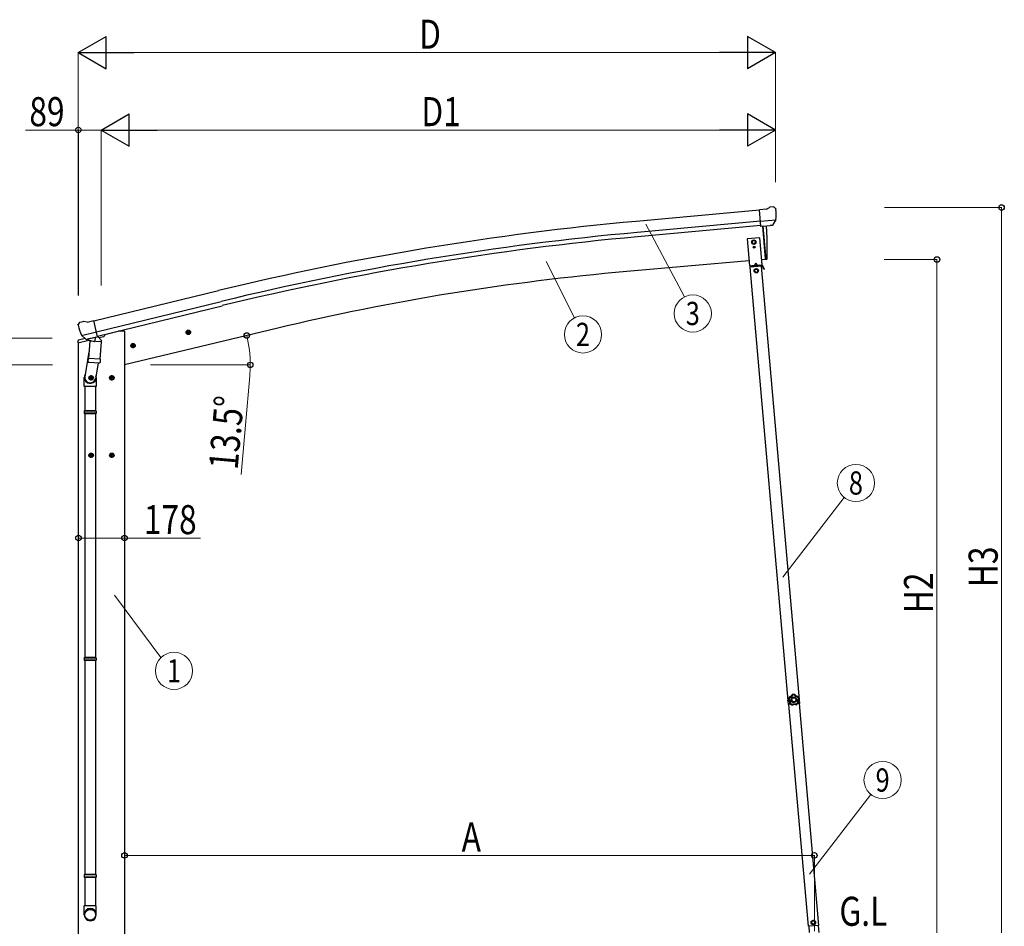
# Model space of a CAD drawing. Units: millimetres. Extents: x 0 to 21025, y 0 to 14850.
# Drawn here: x 2064 to 5876, y 2609 to 6121 of the extents above; entities that cross this region are included whole.
import ezdxf
from ezdxf.enums import TextEntityAlignment as Align

# ---------------------------------------------------------------- set-up
doc = ezdxf.new("R2010")
doc.units = ezdxf.units.MM
doc.linetypes.add('YHIDDEN_1', pattern=[4, 3, -1])
for name, color, linetype, lineweight in [('USER1', 3, 'Continuous', 13), ('YKK_13', 4, 'Continuous', 30), ('YKK_A1', 4, 'Continuous', 30), ('YKK_D', 6, 'Continuous', 13)]:
    doc.layers.add(name, color=color, linetype=linetype, lineweight=lineweight)
doc.styles.add('text-b', font='extslim2.shx', dxfattribs={"width": 0.8, "bigfont": 'extfont2.shx'})

msp = doc.modelspace()

# ---------------------------------------------------------------- linework, layer by layer
at = {"layer": 'YKK_13'}
for p, q in [((4954.7, 5386.9), (4928.1, 5384.6)), ((4933.8, 5319.9), (4928.1, 5384.6)), ((4954.7, 5386.9), (4966.4, 5393.7)), ((4981.3, 5395.3), (4967.6, 5394.1)), ((4990.4, 5389.5), (4984.9, 5394.1)), ((4991.5, 5387.5), (4991.6, 5386.1)), ((4991, 5344.6), (4932, 5339.5)), ((4979.7, 5325.1), (4990.6, 5344.1)), ((4990.7, 5344.3), (4990.6, 5344.1)), ((4991, 5345.3), (4990.7, 5344.3)), ((4943.7, 5320.8), (4933.8, 5319.9)), ((4951.8, 5194.2), (4940.7, 5320.5)), ((4943.7, 5320.8), (4944, 5320.7)), ((4944, 5320.7), (4969.4, 5323)), ((4956.6, 5299.7), (4955.1, 5321.7)), ((4957.7, 5273.3), (4956.6, 5299.7)), ((4969.4, 5323), (4969.6, 5323.1)), ((4977.3, 5323.7), (4969.6, 5323.1)), ((4929.5, 5276.2), (4879.7, 5271.8)), ((4879.7, 5271.8), (4888.8, 5167.2)), ((4905.9, 5266.6), (4899.4, 5262.8)), ((4899.4, 5262.8), (4899.4, 5255.3)), ((4912.4, 5262.8), (4905.9, 5266.6)), ((4912.4, 5255.3), (4912.4, 5262.8)), ((4938.6, 5171.6), (4929.5, 5276.2)), ((4958.2, 5246.8), (4957.7, 5273.3)), ((4899.4, 5255.3), (4905.9, 5251.6)), ((4905.6, 5239.6), (4905.6, 5238.7)), ((4906.4, 5239.6), (4905.6, 5239.6)), ((4905.6, 5238.7), (4906.4, 5238.7)), ((4905.9, 5251.6), (4912.4, 5255.3)), ((4908, 5241.2), (4907.2, 5241.2)), ((4907.2, 5241.2), (4907.2, 5240.4)), ((4907.2, 5237.9), (4907.2, 5237.1)), ((4907.2, 5237.1), (4908, 5237.1)), ((4908, 5240.4), (4908, 5241.2)), ((4908, 5237.1), (4908, 5237.9)), ((4909.7, 5239.6), (4908.8, 5239.6)), ((4908.8, 5238.7), (4909.7, 5238.7)), ((4909.7, 5238.7), (4909.7, 5239.6)), ((4958, 5220.3), (4958.2, 5246.8)), ((4952, 5191.4), (4951.8, 5194.2)), ((4954.6, 5191.8), (4952, 5191.4)), ((4957.2, 5194.7), (4958, 5220.3)), ((4888.8, 5167.2), (4938.6, 5171.6)), ((4936.1, 5166.4), (4892.2, 5162.5)), ((4937, 5169.4), (4893.5, 5165.6)), ((4893.7, 5162.6), (4893.5, 5165.6)), ((4898.8, 5168.1), (4928.7, 5170.7)), ((4898.9, 5166.1), (4898.8, 5168.1)), ((4928.8, 5168.7), (4898.9, 5166.1)), ((4908.2, 5163.9), (4907.9, 5166.9)), ((4908.1, 5164.4), (4920.1, 5165.5)), ((4913, 5177.8), (4908.8, 5169)), ((4915.5, 5156), (4909, 5152.2)), ((4909, 5152.2), (4909, 5144.7)), ((4913, 5177.8), (4918.6, 5169.8)), ((4922, 5152.2), (4915.5, 5156)), ((4920.1, 5165), (4919.9, 5167.9)), ((4922, 5144.7), (4922, 5152.2)), ((4928.7, 5170.7), (4928.8, 5168.7)), ((4934.6, 5166.2), (4934.3, 5169.2)), ((4934.5, 5166.7), (4937.2, 5167)), ((4945.5, 5153.1), (4937.7, 5166.7)), ((4947.7, 5154.4), (4939.8, 5168)), ((4943, 5157.5), (4945.2, 5158.7)), ((4947.7, 5154.4), (4945.5, 5153.1)), ((4909, 5144.7), (4915.5, 5141)), ((4915.5, 5141), (4922, 5144.7)), ((2325, 4949.6), (2351, 4955.8)), ((2366.1, 4892.7), (2351, 4955.8)), ((2290, 4938.3), (2290.2, 4937.2)), ((2294.2, 4946.9), (2290.3, 4940.6)), ((2297.3, 4949.1), (2310.5, 4952.3)), ((2325, 4949.6), (2311.8, 4952.3)), ((2719.3, 4917), (2712, 4915.3)), ((2719.5, 4900.1), (2714.9, 4919.6)), ((2724.5, 4911.6), (2719.3, 4917)), ((2289.4, 4869.7), (2332.4, 4880)), ((2317.8, 4885.8), (2291.7, 4879.5)), ((2303.8, 4898.6), (2304.3, 4897.7)), ((2304, 4898), (2361.5, 4911.8)), ((2304.3, 4897.7), (2304.5, 4897.6)), ((2320.9, 4883.1), (2304.5, 4897.6)), ((2323.6, 4882.5), (2331.1, 4884.3)), ((2324.4, 4882.6), (2325.9, 4883)), ((2325.9, 4883), (2362.7, 4891.8)), ((2327.8, 4882.8), (2327.7, 4882)), ((2328.5, 4881), (2354.3, 4874.5)), ((2331.4, 4884.3), (2331.1, 4884.3)), ((2356.1, 4890.2), (2331.4, 4884.3)), ((2337.2, 4878.8), (2337, 4875.5)), ((2356.7, 4890), (2355.7, 4875.4)), ((2356.4, 4890.4), (2356.1, 4890.2)), ((2356.4, 4890.4), (2366.1, 4892.7)), ((2362.7, 4891.8), (2364.2, 4892.2)), ((2365.7, 4894.3), (2366.7, 4894.2)), ((2366.7, 4894.2), (2380, 4878.9)), ((2371, 4889.3), (2390.1, 4893.9)), ((2380, 4878.9), (2379.6, 4872.5)), ((2393.9, 4902.5), (2393.9, 4898.7)), ((2707.5, 4907.5), (2726.9, 4912.2)), ((2712, 4915.3), (2709.9, 4908.1)), ((2709.9, 4908.1), (2715.1, 4902.6)), ((2715.1, 4902.6), (2722.4, 4904.4)), ((2722.4, 4904.4), (2724.5, 4911.6)), ((2289.4, 4876.6), (2289.4, 4869.7)), ((2335.4, 4875.6), (2330.7, 4808.8)), ((2381.1, 4872.4), (2335.4, 4875.6)), ((2376.4, 4805.6), (2381.1, 4872.4)), ((2493.5, 4856.1), (2513, 4860.8)), ((2498.1, 4863.9), (2496, 4856.7)), ((2496, 4856.7), (2501.1, 4851.3)), ((2505.4, 4865.7), (2498.1, 4863.9)), ((2505.6, 4848.7), (2500.9, 4868.2)), ((2501.1, 4851.3), (2508.4, 4853)), ((2510.6, 4860.2), (2505.4, 4865.7)), ((2508.4, 4853), (2510.6, 4860.2)), ((2332.5, 4833.6), (2316.6, 4737.4)), ((2329.9, 4796.3), (2330.7, 4808.8)), ((2376.4, 4805.6), (2330.7, 4808.8)), ((2376.4, 4805.6), (2375.5, 4792.9)), ((2330.3, 4795), (2330.3, 4795)), ((2331.7, 4794.2), (2373.4, 4791.3)), ((2368, 4791.7), (2357.3, 4728.1)), ((2314.4, 4700.2), (2314.4, 4734.6)), ((2351, 4733.5), (2331, 4733.5)), ((2341, 4723.5), (2341, 4743.5)), ((2360.4, 4734.9), (2360.4, 4700.2)), ((2431, 4733.5), (2411, 4733.5)), ((2421, 4741), (2414.5, 4737.2)), ((2414.5, 4737.2), (2414.5, 4729.7)), ((2414.5, 4729.7), (2421, 4726)), ((2421, 4723.5), (2421, 4743.5)), ((2427.5, 4737.2), (2421, 4741)), ((2421, 4726), (2427.5, 4729.7)), ((2427.5, 4729.7), (2427.5, 4737.2)), ((2360.4, 4700.2), (2314.4, 4700.2)), ((2316.4, 4700.2), (2316.4, 4606.2)), ((2358.4, 4700.2), (2358.4, 4606.2)), ((2314.4, 4604.2), (2315.4, 4606.2)), ((2360.4, 4604.2), (2314.4, 4604.2)), ((2314.4, 4604.2), (2314.4, 4596.2)), ((2360.4, 4596.2), (2314.4, 4596.2)), ((2314.4, 4596.2), (2315.4, 4594.2)), ((2359.4, 4606.2), (2315.4, 4606.2)), ((2359.4, 4594.2), (2315.4, 4594.2)), ((2316.4, 4594.2), (2316.4, 3650)), ((2358.4, 4594.2), (2358.4, 3650)), ((2360.4, 4604.2), (2359.4, 4606.2)), ((2360.4, 4596.2), (2359.4, 4594.2)), ((2360.4, 4604.2), (2360.4, 4596.2)), ((2351, 4433.5), (2331, 4433.5)), ((2341, 4423.5), (2341, 4443.5)), ((2431, 4433.5), (2411, 4433.5)), ((2421, 4441), (2414.5, 4437.2)), ((2414.5, 4437.2), (2414.5, 4429.7)), ((2414.5, 4429.7), (2421, 4426)), ((2421, 4423.5), (2421, 4443.5)), ((2427.5, 4437.2), (2421, 4441)), ((2421, 4426), (2427.5, 4429.7)), ((2427.5, 4429.7), (2427.5, 4437.2)), ((2314.4, 3648), (2315.4, 3650)), ((2360.4, 3648), (2314.4, 3648)), ((2314.4, 3648), (2314.4, 3640)), ((2360.4, 3640), (2314.4, 3640)), ((2314.4, 3640), (2315.4, 3638)), ((2359.4, 3650), (2315.4, 3650)), ((2359.4, 3638), (2315.4, 3638)), ((2316.4, 3638), (2316.4, 2809.9)), ((2358.4, 3638), (2358.4, 2809.9)), ((2360.4, 3648), (2359.4, 3650)), ((2360.4, 3640), (2359.4, 3638)), ((2360.4, 3648), (2360.4, 3640)), ((5037.8, 3491), (5038.5, 3491)), ((5037.8, 3491), (5038.3, 3484.5)), ((5038.9, 3478), (5038.3, 3484.5)), ((5038.5, 3491), (5039.6, 3478.1)), ((5038.9, 3478), (5039.6, 3478.1)), ((2314.4, 2807.9), (2315.4, 2809.9)), ((2360.4, 2807.9), (2314.4, 2807.9)), ((2314.4, 2807.9), (2314.4, 2799.9)), ((2360.4, 2799.9), (2314.4, 2799.9)), ((2314.4, 2799.9), (2315.4, 2797.9)), ((2359.4, 2809.9), (2315.4, 2809.9)), ((2359.4, 2797.9), (2315.4, 2797.9)), ((2316.4, 2797.9), (2316.4, 2687.9)), ((2358.4, 2797.9), (2358.4, 2687.9)), ((2360.4, 2807.9), (2359.4, 2809.9)), ((2360.4, 2799.9), (2359.4, 2797.9)), ((2360.4, 2807.9), (2360.4, 2799.9)), ((2314.4, 2653.7), (2314.4, 2687.9)), ((2360.4, 2687.9), (2314.4, 2687.9)), ((2360.4, 2653.7), (2360.4, 2687.9)), ((5135.8, 2631.3), (5129.6, 2627)), ((5142.6, 2628.2), (5135.8, 2631.3)), ((5118.5, 2609.3), (5120.7, 2584.7)), ((5129.6, 2627), (5130.3, 2619.6)), ((5130.3, 2619.6), (5137.1, 2616.4)), ((5137.1, 2616.4), (5143.2, 2620.7)), ((5143.2, 2620.7), (5142.6, 2628.2)), ((5159, 2584.7), (5156.6, 2612.6))]:
    msp.add_line(p, q, dxfattribs=at)
at = {"layer": 'YKK_13', "linetype": 'YHIDDEN_1'}
for p, q in [((2341, 4741), (2334.5, 4737.2)), ((2334.5, 4737.2), (2334.5, 4729.7)), ((2334.5, 4729.7), (2341, 4726)), ((2347.5, 4737.2), (2341, 4741)), ((2341, 4726), (2347.5, 4729.7)), ((2347.5, 4729.7), (2347.5, 4737.2)), ((2341, 4441), (2334.5, 4437.2)), ((2334.5, 4437.2), (2334.5, 4429.7)), ((2334.5, 4429.7), (2341, 4426)), ((2347.5, 4437.2), (2341, 4441)), ((2341, 4426), (2347.5, 4429.7)), ((2347.5, 4429.7), (2347.5, 4437.2))]:
    msp.add_line(p, q, dxfattribs=at)
at = {"layer": 'YKK_13'}
for centre, radius in [((4905.9, 5259.1), 8.5), ((4905.9, 5259.1), 7.7), ((4905.9, 5259.1), 6.5), ((4906, 5259.1), 6.5), ((4907.6, 5239.2), 3.75), ((4915.5, 5148.5), 8.5), ((4915.5, 5148.5), 7.7), ((4915.5, 5148.5), 6.5), ((2717.2, 4909.8), 8.5), ((2717.2, 4909.8), 7.7), ((2717.2, 4909.8), 6.5), ((2503.3, 4858.5), 8.5), ((2503.3, 4858.5), 7.7), ((2503.3, 4858.5), 6.5), ((2421, 4733.5), 8.5), ((2421, 4733.5), 7.7), ((2421, 4733.5), 6.5), ((2421, 4433.5), 8.5), ((2421, 4433.5), 7.7), ((2421, 4433.5), 6.5), ((5136.4, 2623.9), 8.5), ((5136.4, 2623.9), 7.7), ((5136.4, 2623.9), 6.5)]:
    msp.add_circle(centre, radius, dxfattribs=at)
at = {"layer": 'YKK_13', "linetype": 'YHIDDEN_1'}
for centre, radius in [((2341, 4733.5), 8.5), ((2341, 4733.5), 7.7), ((2341, 4733.5), 6.5), ((2341, 4433.5), 8.5), ((2341, 4433.5), 7.7), ((2341, 4433.5), 6.5)]:
    msp.add_circle(centre, radius, dxfattribs=at)
at = {"layer": 'YKK_13'}
for centre, radius, start, end in [((4967.9, 5391.1), 3, 95, 120), ((4981.7, 5390.3), 5, 50.0065, 94.9935), ((4790, 5368.5), 202.4, 353.4085, 5), ((4906.4, 5240.4), 0.82, 270, 0), ((4906.4, 5237.9), 0.82, 0, 90), ((4908.8, 5240.4), 0.82, 180, 270), ((4908.8, 5237.9), 0.82, 90, 180), ((4954.2, 5194.8), 3, 278.5032, 357.4622), ((4937.2, 5166.5), 3, 30, 95), ((4937.2, 5166.5), 0.5, 30, 95), ((2487, 4984.4), 202.4, 193.5, 205.0912), ((2298.4, 4944.3), 5, 103.5, 148.5), ((2311.2, 4949.4), 3, 78.5, 103.5), ((2292.4, 4876.6), 3, 103.5, 180), ((2324.3, 4883.1), 0.5, 248.2375, 283.5), ((2327.3, 4882.8), 0.5, 356, 103.5), ((2328.7, 4882), 1, 176, 256), ((2357.3, 4889.9), 0.604, 100.5984, 172.2059), ((2364.1, 4892.7), 0.5, 283.5, 318.7625), ((2388.9, 4898.7), 5, 283.5, 0), ((2354.7, 4875.5), 1.03, 250.039, 351.9657), ((2331.8, 4796.2), 1.95, 175.0402, 217.4777), ((2331.9, 4796.2), 2, 217.4096, 266), ((2373.6, 4793.3), 2, 266, 349.4684), ((2344.4, 4734.6), 30, 177.4514, 180), ((5057.2, 3486.1), 20, 166.0344, 203.9656)]:
    msp.add_arc(centre, radius, start, end, dxfattribs=at)
at = {"layer": 'YKK_13', "extrusion": (0, 0, -1)}
for centre, major_axis, ratio, start_param, end_param in [((4995.8, 5391.5), (-15.4, 3.4), 0.101033, 0.307812, 0.308043), ((4988.5, 5387.2), (2.71, -1.31), 0.997474, 4.96062, 5.746529), ((4977, 5326.8), (-3.5, 2.17), 0.650902, 4.095823, 4.168633), ((4977.1, 5326.6), (1.62, -2.54), 0.997631, 5.80419, 6.600612), ((2292.9, 4939), (-1.57, -2.57), 0.99628, 0.783535, 1.570796)]:
    msp.add_ellipse(centre, major_axis=major_axis, ratio=ratio, start_param=start_param, end_param=end_param, dxfattribs=at)
at = {"layer": 'YKK_13', "extrusion": (1e-16, 1e-16, -1)}
msp.add_ellipse((4977.1, 5326.7), major_axis=(1.62, -2.54), ratio=0.997631, start_param=0.390237, end_param=0.478995, dxfattribs=at)
at = {"layer": 'YKK_13'}
for centre, major_axis, ratio, start_param, end_param in [((2322.9, 4885.3), (-0.73, -2.92), 0.997631, 5.80419, 6.600612), ((2322.9, 4885.6), (2.63, 3.16), 0.650902, 4.095823, 4.168633), ((2322.9, 4885.4), (-0.73, -2.92), 0.997631, 0.390237, 0.478995), ((2337.4, 4734.9), (23, 0), 0.996195, 2.556026, 6.566303), ((2337.4, 4734.9), (21, 0), 0.996195, 2.934915, 5.951239), ((2337.4, 2655.5), (-23, 0), 0.996195, 3.141593, 6.283185), ((2337.4, 2653.7), (-23, 0), 0.996195, 3.141593, 6.283185), ((2337.4, 2653.7), (0, -23.4), 0.981806, 4.712389, 7.853982)]:
    msp.add_ellipse(centre, major_axis=major_axis, ratio=ratio, start_param=start_param, end_param=end_param, dxfattribs=at)
msp.add_ellipse((2337.4, 2653.7), major_axis=(21, 0), ratio=0.996195, dxfattribs=at)
for points in [[(5065.1, 3507.1), (5061.4, 3507.8), (5057.6, 3507.5), (5054, 3506.3)], [(5065.1, 3507.1), (5061.4, 3507.8), (5057.6, 3507.5), (5054, 3506.3)], [(5064.9, 3506.7), (5061.3, 3507.4), (5057.7, 3507.1), (5054.2, 3506)], [(5064.9, 3506.7), (5065, 3506.8), (5065, 3506.9), (5065.1, 3507.1)], [(5065.3, 3506.4), (5065.2, 3506.6), (5065.1, 3506.7), (5064.9, 3506.7)], [(5065.3, 3506.4), (5065.2, 3506.6), (5065.1, 3506.7), (5064.9, 3506.7)], [(5065.4, 3506.8), (5065.4, 3506.9), (5065.2, 3507), (5065.1, 3507.1)], [(5065.4, 3506.8), (5065.4, 3506.9), (5065.2, 3507), (5065.1, 3507.1)], [(5065.4, 3506.8), (5065.4, 3506.7), (5065.3, 3506.5), (5065.3, 3506.4)], [(5042.6, 3496.8), (5040.8, 3493.5), (5039.9, 3489.7), (5040, 3486)], [(5042.7, 3496.8), (5040.8, 3493.5), (5039.9, 3489.7), (5040, 3486)], [(5040, 3486), (5040.1, 3486), (5040.2, 3486.1), (5040.3, 3486.1)], [(5040, 3486), (5040, 3485.8), (5040, 3485.7), (5040.2, 3485.6)], [(5040, 3486), (5040, 3485.8), (5040, 3485.7), (5040.2, 3485.6)], [(5040.5, 3485.7), (5040.4, 3485.7), (5040.3, 3485.6), (5040.2, 3485.6)], [(5042.9, 3496.5), (5041.2, 3493.3), (5040.3, 3489.7), (5040.3, 3486.1)], [(5040.3, 3486.1), (5040.3, 3485.9), (5040.4, 3485.8), (5040.5, 3485.7)], [(5040.3, 3486.1), (5040.3, 3485.9), (5040.4, 3485.8), (5040.5, 3485.7)], [(5044.3, 3494.8), (5043.1, 3492.4), (5042.4, 3489.6), (5042.3, 3486.9)], [(5043, 3497), (5042.9, 3497), (5042.7, 3496.9), (5042.7, 3496.8)], [(5043, 3497), (5042.9, 3497), (5042.7, 3496.9), (5042.7, 3496.8)], [(5042.9, 3496.5), (5042.8, 3496.6), (5042.7, 3496.7), (5042.7, 3496.8)], [(5043.3, 3496.7), (5043.1, 3496.7), (5043, 3496.6), (5042.9, 3496.5)], [(5043.3, 3496.7), (5043.1, 3496.7), (5043, 3496.6), (5042.9, 3496.5)], [(5043, 3497), (5043.1, 3496.9), (5043.2, 3496.8), (5043.3, 3496.7)], [(5045.4, 3472.7), (5045.5, 3472.7), (5045.6, 3472.8), (5045.7, 3472.8)], [(5045.4, 3472.7), (5045.4, 3472.5), (5045.4, 3472.4), (5045.5, 3472.2)], [(5045.4, 3472.7), (5045.4, 3472.5), (5045.4, 3472.4), (5045.5, 3472.2)], [(5045.9, 3472.4), (5045.7, 3472.3), (5045.6, 3472.3), (5045.5, 3472.2)], [(5045.5, 3472.2), (5048.1, 3469.5), (5051.3, 3467.4), (5054.9, 3466.3)], [(5045.5, 3472.2), (5048.1, 3469.5), (5051.3, 3467.4), (5054.9, 3466.3)], [(5045.7, 3472.8), (5045.7, 3472.7), (5045.8, 3472.5), (5045.9, 3472.4)], [(5045.7, 3472.8), (5045.7, 3472.7), (5045.8, 3472.5), (5045.9, 3472.4)], [(5045.9, 3472.4), (5048.3, 3469.7), (5051.5, 3467.8), (5054.9, 3466.7)], [(5047.8, 3473.2), (5049.8, 3471.3), (5052.2, 3469.8), (5054.8, 3468.9)], [(5054, 3506.3), (5053.9, 3506.2), (5053.7, 3506.1), (5053.7, 3505.9)], [(5054, 3506.3), (5053.9, 3506.2), (5053.7, 3506.1), (5053.7, 3505.9)], [(5053.9, 3505.6), (5053.8, 3505.7), (5053.8, 3505.8), (5053.7, 3505.9)], [(5054.2, 3506), (5054.1, 3505.9), (5054, 3505.8), (5053.9, 3505.6)], [(5054.2, 3506), (5054.1, 3505.9), (5054, 3505.8), (5053.9, 3505.6)], [(5054, 3506.3), (5054.1, 3506.2), (5054.2, 3506.1), (5054.2, 3506)], [(5063.8, 3504.9), (5061, 3505.3), (5058.2, 3505.1), (5055.6, 3504.3)], [(5069.5, 3469.9), (5072, 3471.2), (5074.1, 3473), (5075.8, 3475.2)], [(5069.7, 3467.8), (5073, 3469.3), (5075.8, 3471.7), (5077.9, 3474.6)], [(5069.7, 3467.4), (5073.1, 3469), (5076.1, 3471.4), (5078.2, 3474.5)], [(5069.7, 3467.4), (5073.1, 3469), (5076.1, 3471.4), (5078.2, 3474.5)], [(5079.3, 3489.5), (5078.9, 3492.2), (5077.8, 3494.8), (5076.3, 3497.1)], [(5077, 3499.1), (5077.1, 3499.2), (5077.2, 3499.3), (5077.2, 3499.4)], [(5077.4, 3498.9), (5077.3, 3499), (5077.2, 3499.1), (5077, 3499.1)], [(5077.4, 3498.9), (5077.3, 3499), (5077.2, 3499.1), (5077, 3499.1)], [(5077.7, 3499.2), (5077.6, 3499.3), (5077.4, 3499.4), (5077.2, 3499.4)], [(5077.7, 3499.2), (5077.6, 3499.3), (5077.4, 3499.4), (5077.2, 3499.4)], [(5077.7, 3499.2), (5077.6, 3499.1), (5077.5, 3499), (5077.4, 3498.9)], [(5081.4, 3489), (5081, 3492.6), (5079.6, 3496), (5077.4, 3498.9)], [(5081.8, 3488.9), (5081.4, 3492.6), (5079.9, 3496.2), (5077.7, 3499.2)], [(5081.8, 3488.9), (5081.4, 3492.6), (5079.9, 3496.2), (5077.7, 3499.2)], [(5077.9, 3474.6), (5078, 3474.8), (5078, 3474.9), (5077.9, 3475.1)], [(5077.9, 3475.1), (5078, 3475.1), (5078.2, 3475), (5078.3, 3475)], [(5077.9, 3474.6), (5078, 3474.8), (5078, 3474.9), (5077.9, 3475.1)], [(5078.2, 3474.5), (5078.1, 3474.6), (5078, 3474.6), (5077.9, 3474.6)], [(5078.2, 3474.5), (5078.3, 3474.7), (5078.3, 3474.8), (5078.3, 3475)], [(5078.2, 3474.5), (5078.3, 3474.7), (5078.3, 3474.8), (5078.3, 3475)], [(5081.3, 3488.5), (5081.4, 3488.7), (5081.5, 3488.8), (5081.4, 3489)], [(5081.3, 3488.5), (5081.4, 3488.7), (5081.5, 3488.8), (5081.4, 3489)], [(5081.7, 3488.5), (5081.5, 3488.5), (5081.4, 3488.5), (5081.3, 3488.5)], [(5081.4, 3489), (5081.6, 3488.9), (5081.7, 3488.9), (5081.8, 3488.9)], [(5081.7, 3488.5), (5081.8, 3488.6), (5081.8, 3488.7), (5081.8, 3488.9)], [(5081.7, 3488.5), (5081.8, 3488.6), (5081.8, 3488.7), (5081.8, 3488.9)], [(5054.9, 3466.7), (5055.1, 3466.7), (5055.3, 3466.7), (5055.4, 3466.8)], [(5054.9, 3466.7), (5055.1, 3466.7), (5055.3, 3466.7), (5055.4, 3466.8)], [(5054.9, 3466.3), (5054.9, 3466.5), (5054.9, 3466.6), (5054.9, 3466.7)], [(5054.9, 3466.3), (5055.1, 3466.3), (5055.3, 3466.3), (5055.4, 3466.4)], [(5054.9, 3466.3), (5055.1, 3466.3), (5055.3, 3466.3), (5055.4, 3466.4)], [(5055.4, 3466.8), (5055.4, 3466.7), (5055.4, 3466.6), (5055.4, 3466.4)], [(5069.2, 3467.8), (5069.4, 3467.7), (5069.5, 3467.7), (5069.7, 3467.8)], [(5069.3, 3467.4), (5069.2, 3467.5), (5069.2, 3467.7), (5069.2, 3467.8)], [(5069.2, 3467.8), (5069.4, 3467.7), (5069.5, 3467.7), (5069.7, 3467.8)], [(5069.3, 3467.4), (5069.4, 3467.3), (5069.6, 3467.3), (5069.7, 3467.4)], [(5069.3, 3467.4), (5069.4, 3467.3), (5069.6, 3467.3), (5069.7, 3467.4)], [(5069.7, 3467.8), (5069.7, 3467.6), (5069.7, 3467.5), (5069.7, 3467.4)]]:
    msp.add_open_spline(points, degree=3, dxfattribs=at)
for points, knots in [([(5064.9, 3506.7), (5064.9, 3506.7), (5064.9, 3506.6), (5064.8, 3506.5), (5064.7, 3506.4), (5064.6, 3506.3), (5064.5, 3506.1), (5064.4, 3506), (5064.3, 3505.8), (5064.2, 3505.5), (5064.1, 3505.3), (5063.9, 3505.1), (5063.8, 3504.9)], [0, 0, 0, 0, 1, 1, 1, 2, 2, 2, 3, 3, 3, 4, 4, 4, 4]), ([(5065.3, 3506.4), (5065.2, 3506.4), (5065.2, 3506.4), (5065.1, 3506.3), (5065, 3506.2), (5064.9, 3506.1), (5064.8, 3505.9), (5064.6, 3505.8), (5064.5, 3505.6), (5064.3, 3505.4), (5064.1, 3505.3), (5064, 3505.1), (5063.8, 3504.9)], [0, 0, 0, 0, 1, 1, 1, 2, 2, 2, 3, 3, 3, 4, 4, 4, 4]), ([(5065.3, 3506.4), (5065.5, 3505.9), (5065.8, 3505.3), (5066.1, 3504.8), (5066.5, 3504.3), (5066.8, 3503.8), (5067.3, 3503.3), (5067.7, 3502.9), (5068.1, 3502.5), (5068.6, 3502.1), (5068.8, 3501.9), (5069, 3501.7), (5069.3, 3501.5), (5069.5, 3501.3), (5069.8, 3501.1), (5070, 3501), (5071.1, 3500.3), (5072.2, 3499.8), (5073.4, 3499.5), (5073.7, 3499.4), (5074, 3499.4), (5074.3, 3499.3), (5074.6, 3499.3), (5074.9, 3499.2), (5075.2, 3499.2), (5075.8, 3499.1), (5076.4, 3499.1), (5077, 3499.1)], [0, 0, 0, 0, 1, 1, 1, 2, 2, 2, 3, 3, 3, 4, 4, 4, 5, 5, 5, 6, 6, 6, 7, 7, 7, 8, 8, 8, 9, 9, 9, 9]), ([(5077.2, 3499.4), (5076.6, 3499.4), (5076, 3499.4), (5075.4, 3499.5), (5075.1, 3499.5), (5074.8, 3499.6), (5074.5, 3499.6), (5074.2, 3499.7), (5073.9, 3499.7), (5073.6, 3499.8), (5072.4, 3500.2), (5071.3, 3500.6), (5070.2, 3501.3), (5069.2, 3502), (5068.3, 3502.7), (5067.4, 3503.7), (5067.2, 3503.9), (5067, 3504.1), (5066.9, 3504.4), (5066.7, 3504.6), (5066.5, 3504.9), (5066.3, 3505.1), (5066, 3505.7), (5065.7, 3506.2), (5065.4, 3506.8)], [0, 0, 0, 0, 1, 1, 1, 2, 2, 2, 3, 3, 3, 4, 4, 4, 5, 5, 5, 6, 6, 6, 7, 7, 7, 8, 8, 8, 8]), ([(5040.2, 3485.6), (5040.7, 3485.2), (5041.2, 3484.8), (5041.6, 3484.4), (5041.9, 3484.2), (5042.1, 3484), (5042.3, 3483.8), (5042.5, 3483.5), (5042.7, 3483.3), (5042.9, 3483.1), (5043.7, 3482.1), (5044.3, 3481.1), (5044.7, 3479.9), (5045.2, 3478.8), (5045.5, 3477.6), (5045.6, 3476.4), (5045.6, 3476), (5045.6, 3475.7), (5045.7, 3475.4), (5045.7, 3475.1), (5045.6, 3474.8), (5045.6, 3474.5), (5045.6, 3473.9), (5045.5, 3473.3), (5045.4, 3472.7)], [0, 0, 0, 0, 1, 1, 1, 2, 2, 2, 3, 3, 3, 4, 4, 4, 5, 5, 5, 6, 6, 6, 7, 7, 7, 8, 8, 8, 8]), ([(5040.3, 3486.1), (5040.3, 3486.1), (5040.4, 3486.1), (5040.5, 3486.2), (5040.6, 3486.2), (5040.8, 3486.3), (5041, 3486.4), (5041.2, 3486.4), (5041.4, 3486.5), (5041.6, 3486.6), (5041.8, 3486.7), (5042.1, 3486.8), (5042.3, 3486.9)], [0, 0, 0, 0, 1, 1, 1, 2, 2, 2, 3, 3, 3, 4, 4, 4, 4]), ([(5040.5, 3485.7), (5040.6, 3485.7), (5040.6, 3485.7), (5040.7, 3485.8), (5040.8, 3485.9), (5040.9, 3486), (5041.1, 3486.1), (5041.3, 3486.2), (5041.5, 3486.3), (5041.7, 3486.5), (5041.9, 3486.6), (5042.1, 3486.7), (5042.3, 3486.9)], [0, 0, 0, 0, 1, 1, 1, 2, 2, 2, 3, 3, 3, 4, 4, 4, 4]), ([(5045.7, 3472.8), (5045.9, 3473.4), (5045.9, 3474.1), (5046, 3474.7), (5046, 3475), (5046, 3475.3), (5046, 3475.6), (5046, 3475.9), (5046, 3476.2), (5045.9, 3476.5), (5045.9, 3477.1), (5045.8, 3477.7), (5045.6, 3478.3), (5045.6, 3478.6), (5045.5, 3478.9), (5045.4, 3479.2), (5045.3, 3479.5), (5045.2, 3479.8), (5045.1, 3480.1), (5044.6, 3481.2), (5044, 3482.2), (5043.2, 3483.2), (5042.9, 3483.7), (5042.4, 3484.1), (5042, 3484.5), (5041.5, 3485), (5041.1, 3485.3), (5040.5, 3485.7)], [0, 0, 0, 0, 1, 1, 1, 2, 2, 2, 3, 3, 3, 4, 4, 4, 5, 5, 5, 6, 6, 6, 7, 7, 7, 8, 8, 8, 9, 9, 9, 9]), ([(5042.3, 3486.9), (5042.8, 3486.5), (5043.3, 3486), (5043.8, 3485.6), (5044, 3485.4), (5044.2, 3485.1), (5044.4, 3484.9), (5044.7, 3484.6), (5044.9, 3484.4), (5045.1, 3484.1), (5045.8, 3483.1), (5046.5, 3482), (5046.9, 3480.8), (5047.1, 3480.5), (5047.2, 3480.2), (5047.3, 3479.9), (5047.4, 3479.6), (5047.5, 3479.3), (5047.5, 3479), (5047.7, 3478.3), (5047.8, 3477.7), (5047.9, 3477.1), (5048, 3476.5), (5048, 3475.8), (5048, 3475.2), (5048, 3474.5), (5047.9, 3473.9), (5047.8, 3473.2)], [0, 0, 0, 0, 1, 1, 1, 2, 2, 2, 3, 3, 3, 4, 4, 4, 5, 5, 5, 6, 6, 6, 7, 7, 7, 8, 8, 8, 9, 9, 9, 9]), ([(5042.9, 3496.5), (5042.9, 3496.5), (5042.9, 3496.4), (5043, 3496.4), (5043, 3496.4), (5043, 3496.4), (5043, 3496.3), (5043.1, 3496.3), (5043.1, 3496.2), (5043.2, 3496.1), (5043.2, 3496.1), (5043.3, 3496), (5043.4, 3495.9), (5043.5, 3495.8), (5043.6, 3495.6), (5043.8, 3495.4), (5043.9, 3495.3), (5044, 3495.2), (5044.1, 3495.1), (5044.1, 3495), (5044.2, 3494.9), (5044.3, 3494.8)], [0, 0, 0, 0, 1, 1, 1, 2, 2, 2, 3, 3, 3, 4, 4, 4, 5, 5, 5, 6, 6, 6, 7, 7, 7, 7]), ([(5053.7, 3505.9), (5053.5, 3505.4), (5053.3, 3504.8), (5053, 3504.2), (5052.9, 3503.9), (5052.8, 3503.7), (5052.6, 3503.4), (5052.5, 3503.1), (5052.3, 3502.9), (5052.1, 3502.6), (5051.5, 3501.6), (5050.7, 3500.7), (5049.7, 3499.9), (5048.8, 3499.1), (5047.7, 3498.4), (5046.6, 3497.9), (5046.3, 3497.8), (5046, 3497.7), (5045.7, 3497.6), (5045.4, 3497.5), (5045.1, 3497.4), (5044.9, 3497.3), (5044.3, 3497.2), (5043.6, 3497.1), (5043, 3497)], [0, 0, 0, 0, 1, 1, 1, 2, 2, 2, 3, 3, 3, 4, 4, 4, 5, 5, 5, 6, 6, 6, 7, 7, 7, 8, 8, 8, 8]), ([(5043.3, 3496.7), (5043.9, 3496.8), (5044.5, 3496.9), (5045.1, 3497.1), (5045.4, 3497.1), (5045.7, 3497.2), (5046, 3497.3), (5046.3, 3497.4), (5046.6, 3497.5), (5046.8, 3497.7), (5047.4, 3497.9), (5047.9, 3498.2), (5048.5, 3498.5), (5048.7, 3498.7), (5049, 3498.8), (5049.2, 3499), (5049.5, 3499.2), (5049.7, 3499.4), (5050, 3499.6), (5050.9, 3500.4), (5051.7, 3501.3), (5052.4, 3502.3), (5052.7, 3502.8), (5053, 3503.4), (5053.3, 3503.9), (5053.5, 3504.5), (5053.7, 3505), (5053.9, 3505.6)], [0, 0, 0, 0, 1, 1, 1, 2, 2, 2, 3, 3, 3, 4, 4, 4, 5, 5, 5, 6, 6, 6, 7, 7, 7, 8, 8, 8, 9, 9, 9, 9]), ([(5043.3, 3496.7), (5043.3, 3496.7), (5043.3, 3496.7), (5043.3, 3496.7), (5043.3, 3496.6), (5043.4, 3496.6), (5043.4, 3496.5), (5043.4, 3496.5), (5043.5, 3496.4), (5043.5, 3496.4), (5043.5, 3496.3), (5043.6, 3496.2), (5043.6, 3496.1), (5043.7, 3495.9), (5043.8, 3495.7), (5043.9, 3495.5), (5044, 3495.4), (5044.1, 3495.3), (5044.1, 3495.2), (5044.2, 3495.1), (5044.3, 3495), (5044.3, 3494.8)], [0, 0, 0, 0, 1, 1, 1, 2, 2, 2, 3, 3, 3, 4, 4, 4, 5, 5, 5, 6, 6, 6, 7, 7, 7, 7]), ([(5055.6, 3504.3), (5055.4, 3503.7), (5055.1, 3503.1), (5054.8, 3502.5), (5054.7, 3502.2), (5054.5, 3502), (5054.3, 3501.7), (5054.2, 3501.4), (5054, 3501.1), (5053.8, 3500.9), (5053.1, 3499.8), (5052.2, 3498.9), (5051.2, 3498), (5051, 3497.8), (5050.7, 3497.6), (5050.5, 3497.4), (5050.2, 3497.3), (5050, 3497.1), (5049.7, 3496.9), (5049.1, 3496.6), (5048.6, 3496.3), (5048, 3496), (5047.4, 3495.7), (5046.8, 3495.5), (5046.2, 3495.3), (5045.6, 3495.1), (5045, 3495), (5044.3, 3494.8)], [0, 0, 0, 0, 1, 1, 1, 2, 2, 2, 3, 3, 3, 4, 4, 4, 5, 5, 5, 6, 6, 6, 7, 7, 7, 8, 8, 8, 9, 9, 9, 9]), ([(5045.7, 3472.8), (5045.8, 3472.8), (5045.8, 3472.9), (5045.9, 3472.9), (5046.1, 3472.9), (5046.2, 3472.9), (5046.4, 3473), (5046.6, 3473), (5046.8, 3473), (5047.1, 3473.1), (5047.3, 3473.1), (5047.6, 3473.2), (5047.8, 3473.2)], [0, 0, 0, 0, 1, 1, 1, 2, 2, 2, 3, 3, 3, 4, 4, 4, 4]), ([(5045.9, 3472.4), (5045.9, 3472.4), (5045.9, 3472.4), (5046.1, 3472.5), (5046.2, 3472.5), (5046.3, 3472.6), (5046.5, 3472.7), (5046.7, 3472.7), (5046.9, 3472.8), (5047.1, 3472.9), (5047.4, 3473), (5047.6, 3473.1), (5047.8, 3473.2)], [0, 0, 0, 0, 1, 1, 1, 2, 2, 2, 3, 3, 3, 4, 4, 4, 4]), ([(5071.7, 3487.2), (5071.3, 3493.2), (5066.2, 3497.6), (5060.2, 3497.2), (5054.3, 3496.8), (5049.8, 3491.7), (5050.2, 3485.7), (5050.6, 3479.8), (5055.8, 3475.3), (5061.7, 3475.7), (5067.7, 3476.1), (5072.1, 3481.3), (5071.7, 3487.2)], [0, 0, 0, 0, 1, 1, 1, 2, 2, 2, 3, 3, 3, 4, 4, 4, 4]), ([(5068.4, 3487), (5068.2, 3491.1), (5064.6, 3494.2), (5060.4, 3493.9), (5056.3, 3493.7), (5053.2, 3490.1), (5053.5, 3485.9), (5053.8, 3481.8), (5057.3, 3478.7), (5061.5, 3479), (5065.6, 3479.3), (5068.7, 3482.9), (5068.4, 3487)], [0, 0, 0, 0, 1, 1, 1, 2, 2, 2, 3, 3, 3, 4, 4, 4, 4]), ([(5053.9, 3505.6), (5053.9, 3505.6), (5054, 3505.6), (5054.1, 3505.5), (5054.2, 3505.4), (5054.3, 3505.3), (5054.5, 3505.2), (5054.6, 3505.1), (5054.8, 3505), (5055, 3504.8), (5055.2, 3504.6), (5055.4, 3504.5), (5055.6, 3504.3)], [0, 0, 0, 0, 1, 1, 1, 2, 2, 2, 3, 3, 3, 4, 4, 4, 4]), ([(5054.2, 3506), (5054.2, 3506), (5054.3, 3505.9), (5054.4, 3505.8), (5054.4, 3505.7), (5054.6, 3505.6), (5054.7, 3505.4), (5054.8, 3505.3), (5055, 3505.1), (5055.1, 3504.9), (5055.3, 3504.7), (5055.4, 3504.5), (5055.6, 3504.3)], [0, 0, 0, 0, 1, 1, 1, 2, 2, 2, 3, 3, 3, 4, 4, 4, 4]), ([(5054.8, 3468.9), (5055.4, 3469.2), (5055.9, 3469.6), (5056.5, 3469.9), (5057.1, 3470.2), (5057.7, 3470.4), (5058.3, 3470.6), (5059.5, 3471), (5060.7, 3471.3), (5062, 3471.4), (5062.3, 3471.4), (5062.6, 3471.4), (5063, 3471.4), (5063.3, 3471.4), (5063.6, 3471.4), (5063.9, 3471.4), (5064.6, 3471.3), (5065.2, 3471.3), (5065.8, 3471.1), (5066.5, 3471), (5067.1, 3470.9), (5067.7, 3470.6), (5068.3, 3470.4), (5068.9, 3470.2), (5069.5, 3469.9)], [0, 0, 0, 0, 1, 1, 1, 2, 2, 2, 3, 3, 3, 4, 4, 4, 5, 5, 5, 6, 6, 6, 7, 7, 7, 8, 8, 8, 8]), ([(5055.4, 3466.8), (5055.4, 3466.8), (5055.4, 3466.9), (5055.3, 3467), (5055.3, 3467.1), (5055.2, 3467.3), (5055.2, 3467.5), (5055.1, 3467.7), (5055.1, 3467.9), (5055, 3468.1), (5054.9, 3468.4), (5054.9, 3468.6), (5054.8, 3468.9)], [0, 0, 0, 0, 1, 1, 1, 2, 2, 2, 3, 3, 3, 4, 4, 4, 4]), ([(5054.9, 3466.7), (5054.9, 3466.7), (5054.9, 3466.8), (5054.9, 3466.9), (5054.9, 3467.1), (5054.9, 3467.2), (5054.9, 3467.4), (5054.9, 3467.6), (5054.9, 3467.9), (5054.8, 3468.1), (5054.8, 3468.3), (5054.8, 3468.6), (5054.8, 3468.9)], [0, 0, 0, 0, 1, 1, 1, 2, 2, 2, 3, 3, 3, 4, 4, 4, 4]), ([(5069.2, 3467.8), (5068.7, 3468.1), (5068.1, 3468.3), (5067.5, 3468.6), (5067, 3468.8), (5066.4, 3469), (5065.8, 3469.1), (5065.2, 3469.2), (5064.6, 3469.3), (5064, 3469.4), (5063.7, 3469.4), (5063.4, 3469.4), (5063.1, 3469.4), (5062.8, 3469.4), (5062.4, 3469.4), (5062.1, 3469.4), (5060.9, 3469.3), (5059.7, 3469), (5058.6, 3468.6), (5058.3, 3468.5), (5058, 3468.4), (5057.7, 3468.2), (5057.5, 3468.1), (5057.2, 3468), (5056.9, 3467.8), (5056.4, 3467.5), (5055.9, 3467.2), (5055.4, 3466.8)], [0, 0, 0, 0, 1, 1, 1, 2, 2, 2, 3, 3, 3, 4, 4, 4, 5, 5, 5, 6, 6, 6, 7, 7, 7, 8, 8, 8, 9, 9, 9, 9]), ([(5055.4, 3466.4), (5055.9, 3466.8), (5056.4, 3467.1), (5056.9, 3467.4), (5057.2, 3467.6), (5057.5, 3467.7), (5057.7, 3467.9), (5058, 3468), (5058.3, 3468.1), (5058.6, 3468.2), (5059.7, 3468.7), (5060.9, 3468.9), (5062.2, 3469), (5063.4, 3469.1), (5064.6, 3469), (5065.8, 3468.7), (5066.1, 3468.7), (5066.4, 3468.6), (5066.7, 3468.5), (5067, 3468.4), (5067.3, 3468.3), (5067.6, 3468.2), (5068.2, 3468), (5068.7, 3467.7), (5069.3, 3467.4)], [0, 0, 0, 0, 1, 1, 1, 2, 2, 2, 3, 3, 3, 4, 4, 4, 5, 5, 5, 6, 6, 6, 7, 7, 7, 8, 8, 8, 8]), ([(5076.3, 3497.1), (5075.6, 3497.1), (5075, 3497.2), (5074.3, 3497.3), (5073.7, 3497.4), (5073.1, 3497.5), (5072.5, 3497.7), (5071.2, 3498.1), (5070.1, 3498.6), (5069, 3499.3), (5068.7, 3499.5), (5068.4, 3499.6), (5068.2, 3499.8), (5067.9, 3500), (5067.7, 3500.2), (5067.4, 3500.4), (5066.9, 3500.8), (5066.5, 3501.3), (5066, 3501.7), (5065.6, 3502.2), (5065.2, 3502.7), (5064.8, 3503.2), (5064.4, 3503.7), (5064.1, 3504.3), (5063.8, 3504.9)], [0, 0, 0, 0, 1, 1, 1, 2, 2, 2, 3, 3, 3, 4, 4, 4, 5, 5, 5, 6, 6, 6, 7, 7, 7, 8, 8, 8, 8]), ([(5069.2, 3467.8), (5069.2, 3467.8), (5069.2, 3467.9), (5069.2, 3468), (5069.3, 3468.1), (5069.3, 3468.3), (5069.3, 3468.5), (5069.3, 3468.7), (5069.4, 3468.9), (5069.4, 3469.1), (5069.4, 3469.4), (5069.5, 3469.6), (5069.5, 3469.9)], [0, 0, 0, 0, 1, 1, 1, 2, 2, 2, 3, 3, 3, 4, 4, 4, 4]), ([(5069.7, 3467.8), (5069.7, 3467.8), (5069.7, 3467.8), (5069.7, 3468), (5069.6, 3468.1), (5069.6, 3468.3), (5069.6, 3468.5), (5069.6, 3468.7), (5069.6, 3468.9), (5069.6, 3469.1), (5069.5, 3469.4), (5069.5, 3469.6), (5069.5, 3469.9)], [0, 0, 0, 0, 1, 1, 1, 2, 2, 2, 3, 3, 3, 4, 4, 4, 4]), ([(5075.8, 3475.2), (5075.6, 3475.8), (5075.5, 3476.4), (5075.4, 3477.1), (5075.3, 3477.7), (5075.2, 3478.4), (5075.2, 3479), (5075.2, 3480.3), (5075.3, 3481.5), (5075.6, 3482.8), (5075.7, 3483.1), (5075.8, 3483.4), (5075.9, 3483.7), (5076, 3484), (5076.1, 3484.3), (5076.2, 3484.6), (5076.4, 3485.2), (5076.7, 3485.8), (5077, 3486.4), (5077.3, 3486.9), (5077.7, 3487.5), (5078.1, 3488), (5078.5, 3488.5), (5078.9, 3489), (5079.3, 3489.5)], [0, 0, 0, 0, 1, 1, 1, 2, 2, 2, 3, 3, 3, 4, 4, 4, 5, 5, 5, 6, 6, 6, 7, 7, 7, 8, 8, 8, 8]), ([(5077.9, 3475.1), (5077.9, 3475.1), (5077.8, 3475.1), (5077.7, 3475.1), (5077.6, 3475.1), (5077.4, 3475.1), (5077.2, 3475.1), (5077, 3475.1), (5076.8, 3475.1), (5076.6, 3475.1), (5076.3, 3475.2), (5076, 3475.2), (5075.8, 3475.2)], [0, 0, 0, 0, 1, 1, 1, 2, 2, 2, 3, 3, 3, 4, 4, 4, 4]), ([(5077.9, 3474.6), (5077.8, 3474.6), (5077.8, 3474.7), (5077.7, 3474.7), (5077.5, 3474.7), (5077.4, 3474.8), (5077.2, 3474.8), (5077, 3474.9), (5076.8, 3474.9), (5076.5, 3475), (5076.3, 3475), (5076, 3475.1), (5075.8, 3475.2)], [0, 0, 0, 0, 1, 1, 1, 2, 2, 2, 3, 3, 3, 4, 4, 4, 4]), ([(5077, 3499.1), (5077, 3499.1), (5077, 3499), (5076.9, 3498.9), (5076.9, 3498.8), (5076.9, 3498.6), (5076.8, 3498.4), (5076.7, 3498.2), (5076.6, 3498), (5076.5, 3497.8), (5076.5, 3497.6), (5076.4, 3497.3), (5076.3, 3497.1)], [0, 0, 0, 0, 1, 1, 1, 2, 2, 2, 3, 3, 3, 4, 4, 4, 4]), ([(5077.4, 3498.9), (5077.4, 3498.9), (5077.4, 3498.8), (5077.3, 3498.7), (5077.3, 3498.6), (5077.2, 3498.5), (5077.1, 3498.3), (5077, 3498.1), (5076.8, 3497.9), (5076.7, 3497.7), (5076.6, 3497.5), (5076.4, 3497.3), (5076.3, 3497.1)], [0, 0, 0, 0, 1, 1, 1, 2, 2, 2, 3, 3, 3, 4, 4, 4, 4]), ([(5081.3, 3488.5), (5080.8, 3488.1), (5080.4, 3487.7), (5080, 3487.2), (5079.6, 3486.7), (5079.3, 3486.2), (5079, 3485.7), (5078.6, 3485.2), (5078.4, 3484.6), (5078.1, 3484.1), (5078, 3483.8), (5077.9, 3483.5), (5077.8, 3483.2), (5077.7, 3482.9), (5077.6, 3482.6), (5077.6, 3482.3), (5077.3, 3481.1), (5077.2, 3479.9), (5077.2, 3478.7), (5077.2, 3478.4), (5077.3, 3478.1), (5077.3, 3477.8), (5077.3, 3477.5), (5077.4, 3477.2), (5077.4, 3476.9), (5077.6, 3476.3), (5077.7, 3475.7), (5077.9, 3475.1)], [0, 0, 0, 0, 1, 1, 1, 2, 2, 2, 3, 3, 3, 4, 4, 4, 5, 5, 5, 6, 6, 6, 7, 7, 7, 8, 8, 8, 9, 9, 9, 9]), ([(5078.3, 3475), (5078.1, 3475.6), (5077.9, 3476.1), (5077.8, 3476.8), (5077.7, 3477.1), (5077.7, 3477.4), (5077.7, 3477.7), (5077.6, 3478), (5077.6, 3478.3), (5077.6, 3478.6), (5077.5, 3479.8), (5077.6, 3481), (5077.9, 3482.2), (5078.2, 3483.4), (5078.7, 3484.6), (5079.3, 3485.6), (5079.5, 3485.9), (5079.6, 3486.1), (5079.8, 3486.4), (5080, 3486.6), (5080.2, 3486.9), (5080.4, 3487.1), (5080.8, 3487.6), (5081.2, 3488.1), (5081.7, 3488.5)], [0, 0, 0, 0, 1, 1, 1, 2, 2, 2, 3, 3, 3, 4, 4, 4, 5, 5, 5, 6, 6, 6, 7, 7, 7, 8, 8, 8, 8]), ([(5081.4, 3489), (5081.4, 3489), (5081.4, 3489), (5081.2, 3489), (5081.1, 3489.1), (5081, 3489.1), (5080.8, 3489.1), (5080.6, 3489.2), (5080.3, 3489.2), (5080.1, 3489.3), (5079.9, 3489.3), (5079.6, 3489.4), (5079.3, 3489.5)], [0, 0, 0, 0, 1, 1, 1, 2, 2, 2, 3, 3, 3, 4, 4, 4, 4]), ([(5081.3, 3488.5), (5081.3, 3488.5), (5081.2, 3488.6), (5081.1, 3488.6), (5081, 3488.7), (5080.8, 3488.8), (5080.7, 3488.8), (5080.5, 3488.9), (5080.3, 3489), (5080.1, 3489.1), (5079.8, 3489.2), (5079.6, 3489.4), (5079.3, 3489.5)], [0, 0, 0, 0, 1, 1, 1, 2, 2, 2, 3, 3, 3, 4, 4, 4, 4])]:
    msp.add_open_spline(points, degree=3, knots=knots, dxfattribs=at)
at = {"layer": 'YKK_A1'}
for p, q in [((4928.3, 5382.7), (4450.8, 5339.5)), ((4932, 5339.7), (4454.6, 5296.5)), ((4933.5, 5322.9), (4456.2, 5279.7)), ((4940.7, 5320.5), (4952, 5191.9)), ((4887.1, 5186.3), (4414, 5144.9)), ((4952, 5191.9), (4937, 5190.6)), ((5040.4, 3468.6), (4892.2, 5162.5)), ((5084.3, 3472.4), (4936.1, 5166.4)), ((2351.4, 4953.9), (2834.3, 5071.4)), ((2361.5, 4911.9), (2844.5, 5029.4)), ((2365.4, 4895.5), (2848.5, 5013)), ((3058, 4924.9), (2470, 4783.7)), ((2393.9, 4901.2), (2446, 4913.7)), ((2470, 4913.7), (2446, 4913.7)), ((2470, 4913.7), (2470, 2033.7)), ((2292, 2033.7), (2292, 4870.3)), ((5048.8, 3469.3), (5040.4, 3468.6)), ((5117.1, 2609.1), (5041.9, 3468.7)), ((5084.3, 3472.4), (5075.9, 3471.7)), ((5158, 2612.7), (5082.8, 3472.3)), ((5158, 2612.7), (5117.1, 2609.1))]:
    msp.add_line(p, q, dxfattribs=at)
for centre, radius, start, end in [((5446.9, -5670.5), 11055, 95.16866, 103.66973), ((5446.9, -5670.5), 11011.8, 95.16974, 103.66973), ((5446.9, -5670.5), 10995, 95.16974, 103.66973), ((5213, -4070.8), 9250.2, 94.95525, 103.47191)]:
    msp.add_arc(centre, radius, start, end, dxfattribs=at)
at = {"layer": 'YKK_D', "lineweight": -2}
for p, q in [((2290.9, 5993.3), (2399.2, 6055.8)), ((2399.2, 5930.8), (2399.2, 6055.8)), ((4990, 5993.3), (4881.7, 6055.8)), ((4881.7, 6055.8), (4881.7, 5930.8)), ((2290.9, 5993.3), (2399.2, 5930.8)), ((2290.9, 5993.3), (2507.4, 5993.3)), ((4990, 5993.3), (4773.5, 5993.3)), ((4990, 5993.3), (4881.7, 5930.8)), ((2380.4, 5693.3), (2488.7, 5755.8)), ((2488.7, 5630.8), (2488.7, 5755.8)), ((4990, 5693.3), (4881.7, 5755.8)), ((4881.7, 5755.8), (4881.7, 5630.8)), ((2380.4, 5693.3), (2488.7, 5630.8)), ((2380.4, 5693.3), (2596.9, 5693.3)), ((4990, 5693.3), (4773.5, 5693.3)), ((4990, 5693.3), (4881.7, 5630.8))]:
    msp.add_line(p, q, dxfattribs=at)
at = {"layer": 'YKK_D'}
for p, q in [((2290.9, 5052.3), (2290.9, 5994.3)), ((4865, 5993.3), (2415.9, 5993.3)), ((4990, 5491.2), (4990, 5994.3)), ((2291.4, 5693.3), (2086.9, 5693.3)), ((2291.4, 5052.3), (2291.4, 5694.3)), ((2380.4, 5693.3), (2291.4, 5693.3)), ((2380.4, 5091.3), (2380.4, 5694.3)), ((2380.4, 5091.3), (2380.4, 5694.3)), ((2505.4, 5693.3), (4865, 5693.3)), ((4990, 5492.2), (4990, 5694.3)), ((5411.6, 5393.3), (5866, 5393.3)), ((5865, 5393.3), (5865, 2583.7)), ((4487.7, 5328.5), (4637.6, 5047.1)), ((4102.4, 5184.2), (4212.3, 4966)), ((5410.6, 5191.9), (5616, 5191.9)), ((5615, 5191.9), (5615, 2583.7)), ((2189.9, 4886.7), (1480, 4886.7)), ((2190.9, 4783.7), (1780, 4783.7)), ((2571, 4783.7), (2957.8, 4783.7)), ((2955, 4741.3), (2921.5, 4358.7)), ((5018.1, 3961.3), (5255.8, 4270.2)), ((2292, 4113.1), (2470, 4113.1)), ((2470, 4113.1), (2764, 4113.1)), ((2431, 3892.2), (2610.8, 3649.6)), ((5121.4, 2810.9), (5359.1, 3119.8)), ((2470, 2874.1), (2470, 2884.7)), ((2470, 2883.7), (5140.4, 2883.7)), ((5140.4, 2589.8), (5140.4, 2884.7))]:
    msp.add_line(p, q, dxfattribs=at)
at = {"layer": 'YKK_D', "linetype": 'ByBlock', "lineweight": -2}
for centre in [(2291.4, 5693.3), (5865, 5393.3), (5615, 5191.9), (2943.4, 4897.4), (2956.8, 4783.7), (2292, 4113.1), (2470, 4113.1), (2470, 2883.7), (5140.4, 2883.7)]:
    msp.add_circle(centre, 10.6, dxfattribs=at)
at = {"layer": 'YKK_D'}
for centre in [(4669.8, 4982.7), (4244.7, 4901.6), (5301.2, 4326.1), (2661.6, 3598.5), (5404.5, 3175.7)]:
    msp.add_circle(centre, 72, dxfattribs=at)
for start, end in [(360, 13.5), (354.9968, 360)]:
    msp.add_arc((2470, 4783.7), 486.9, start, end, dxfattribs=at)

# ---------------------------------------------------------------- texts
at = {"layer": 'USER1', "style": 'text-b', "width": 0.8}
msp.add_text('G.L', height=112.5, dxfattribs=at).set_placement((5237.2, 2611))
at = {"layer": 'YKK_D', "style": 'text-b', "width": 0.8}
for s, p in [('D', (3610.4, 6008.3)), ('89', (2101.9, 5708.3)), ('D1', (3619.2, 5708.3)), ('178', (2545, 4128.1)), ('A', (3775.2, 2898.7))]:
    msp.add_text(s, height=112.5, dxfattribs=at).set_placement(p)
for s, p in [('3', (4669.8, 4982.7)), ('2', (4244.7, 4901.6)), ('8', (5301.2, 4326.1)), ('1', (2661.6, 3598.5)), ('9', (5404.5, 3175.7))]:
    msp.add_text(s, height=90, dxfattribs=at).set_placement(p, align=Align.MIDDLE_CENTER)
for s, rotation, p in [('13.5°', 84.9968, (2907.9, 4375)), ('H3', 90, (5850, 3922.5)), ('H2', 90, (5600, 3821.8))]:
    msp.add_text(s, height=112.5, rotation=rotation, dxfattribs=at).set_placement(p)

doc.saveas('drawing.dxf')
